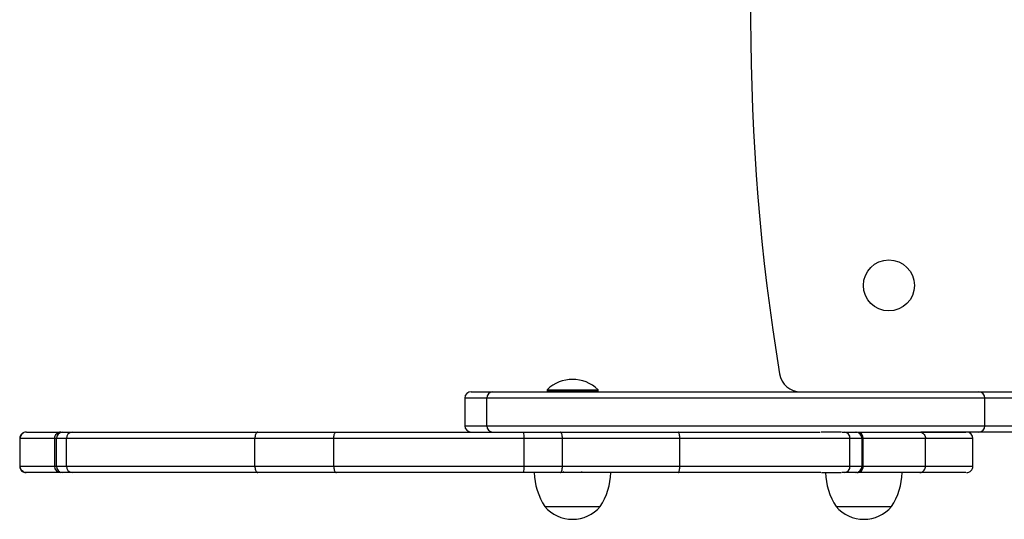
# Model space of a CAD drawing. Units: millimetres. Extents: x 983.11 to 987.02, y 518.99 to 522.45.
# Drawn here: x 984.6 to 985.06, y 520.49 to 520.72 of the extents above; entities that cross this region are included whole.
import ezdxf

# ---------------------------------------------------------------- set-up
doc = ezdxf.new("R2010")
doc.units = ezdxf.units.MM

# ---------------------------------------------------------------- blocks, each defined once
blk = doc.blocks.new('asda')
at = {"color": 7}
for p, q in [((138.1574, 122.6034), (138.361, 122.6034)), ((138.361, 122.6034), (142.9335, 122.6034)), ((138.8709, 122.6227), (138.8709, 122.6114)), ((138.8709, 122.6227), (139.3509, 122.6227)), ((138.8709, 122.6114), (138.8789, 122.6034)), ((138.8709, 122.6114), (139.3509, 122.6114)), ((139.3429, 122.6034), (139.3509, 122.6114)), ((139.3509, 122.6114), (139.3509, 122.6227)), ((142.9335, 122.6034), (145.743, 122.6034)), ((138.0974, 122.5434), (138.0974, 122.2834)), ((138.3034, 122.5434), (138.0974, 122.5434)), ((142.989, 122.5434), (138.3034, 122.5434)), ((138.3034, 122.2834), (138.3034, 122.5434)), ((142.989, 122.2834), (142.989, 122.5434)), ((145.6865, 122.5434), (142.989, 122.5434)), ((138.0974, 122.2834), (138.3034, 122.2834)), ((138.3034, 122.2834), (142.989, 122.2834)), ((142.989, 122.2834), (145.6865, 122.2834)), ((134.3145, 122.2234), (134.4021, 122.2234)), ((138.6499, 122.2234), (138.9947, 122.2234)), ((141.6416, 122.2234), (141.4483, 122.2234)), ((141.6477, 122.2234), (141.6706, 122.2234)), ((141.6706, 122.2234), (141.7757, 122.2234)), ((141.74, 122.2234), (141.7399, 122.2234)), ((142.9335, 122.2234), (142.3859, 122.2234)), ((145.743, 122.2234), (142.9335, 122.2234)), ((133.9132, 122.1634), (133.9104, 122.1634)), ((133.9132, 121.9034), (133.9132, 122.1634)), ((134.2371, 122.1634), (134.2371, 121.9034)), ((134.2392, 122.1634), (134.2392, 122.1634)), ((134.3497, 122.1634), (134.256, 122.1634)), ((134.256, 121.9034), (134.256, 122.1634)), ((134.3497, 121.9034), (134.3497, 122.1634)), ((136.1228, 121.9034), (136.1228, 122.1634)), ((136.8646, 121.9034), (136.8646, 122.1634)), ((138.6552, 121.9034), (138.6552, 122.1634)), ((139.0153, 122.1634), (138.6552, 122.1634)), ((139.0153, 121.9034), (139.0153, 122.1634)), ((140.1202, 121.9034), (140.1202, 122.1634)), ((141.7203, 121.9034), (141.7203, 122.1634)), ((141.8348, 122.1634), (141.7203, 122.1634)), ((141.8348, 121.9034), (141.8348, 122.1634)), ((141.8461, 121.9034), (141.8461, 122.1634)), ((142.4309, 121.9034), (142.4309, 122.1634)), ((142.8759, 122.1634), (142.8758, 122.1634)), ((142.8774, 121.9034), (142.8774, 122.1634)), ((133.9104, 121.9034), (133.9132, 121.9034)), ((134.2395, 121.9034), (134.2395, 121.9034)), ((134.256, 121.9034), (134.3497, 121.9034)), ((138.6552, 121.9034), (139.0153, 121.9034)), ((141.7203, 121.9034), (141.8348, 121.9034)), ((142.8758, 121.9034), (142.876, 121.9034)), ((134.4021, 121.8434), (134.3145, 121.8434)), ((138.9947, 121.8434), (138.6499, 121.8434)), ((139.0274, 121.8501), (139.0179, 121.8434)), ((139.2038, 121.8434), (139.1943, 121.8501)), ((141.4532, 121.8434), (141.4859, 121.8434)), ((141.4914, 121.8434), (141.6384, 121.8434)), ((141.6706, 121.8434), (141.6456, 121.8434)), ((141.7757, 121.8434), (141.6706, 121.8434)), ((141.7399, 121.8434), (141.74, 121.8434)), ((141.9514, 121.8434), (141.9514, 121.8474)), ((142.8165, 121.8434), (142.817, 121.8434)), ((138.8509, 121.5234), (138.9707, 121.5234)), ((138.8509, 121.5234), (139.053, 121.5234)), ((138.9707, 121.5234), (139.3709, 121.5234)), ((139.053, 121.5234), (139.3709, 121.5234)), ((141.5914, 121.5234), (142.1114, 121.5234)), ((141.5914, 121.5234), (141.7946, 121.5234)), ((141.7946, 121.5234), (142.1114, 121.5234))]:
    blk.add_line(p, q, dxfattribs=at)
at = {"color": 7, "flags": 128}
for points in [[(139.0153, 122.1634), (139.0149, 122.1752), (139.0138, 122.1864), (139.0119, 122.1968), (139.0093, 122.2059), (139.0062, 122.2133), (139.0026, 122.2189), (138.9988, 122.2223), (138.9947, 122.2234)], [(138.9947, 121.8434), (138.9988, 121.8446), (139.0026, 121.848), (139.0062, 121.8536), (139.0093, 121.861), (139.0119, 121.8701), (139.0138, 121.8805), (139.0149, 121.8917), (139.0153, 121.9034)]]:
    blk.add_lwpolyline(points, dxfattribs=at)
at = {"color": 7}
blk.add_circle((142.0865, 123.6034), 0.24, dxfattribs=at)
for centre, radius, start, end in [((161.3531, 126.1034), 20.5667, 170.67529, 189.32471), ((141.2556, 122.8034), 0.2, 189.32471, 270), ((139.1109, 122.3734), 0.3461, 46.09127, 133.90873), ((138.1574, 122.5434), 0.06, 90, 180), ((138.3622, 122.5446), 0.0588, 91.2, 181.1507), ((142.9312, 122.5456), 0.0579, 357.82898, 87.64943), ((138.1574, 122.2834), 0.06, 180, 270), ((138.3622, 122.2823), 0.0588, 178.84839, 268.8009), ((142.9312, 122.2813), 0.0579, 272.34966, 2.17193), ((133.9701, 122.1634), 0.06, 89.64246, 180.04501), ((134.2971, 122.1635), 0.06, 89.89983, 180.32757), ((134.3152, 122.1642), 0.0592, 90.7674, 180.74634), ((134.4061, 122.167), 0.0566, 94.13048, 183.60478), ((138.4808, 122.1783), 0.175, 355.12219, 14.9366), ((141.665, 122.1682), 0.0556, 355.14122, 84.13008), ((141.7753, 122.1639), 0.0596, 359.57274, 89.56548), ((141.786, 122.1635), 0.06, 0.29449, 90.25493), ((142.8174, 122.1634), 0.06, 0.25524, 90.01739), ((133.9701, 121.9034), 0.06, 180.04261, 270.35757), ((134.2971, 121.9034), 0.06, 180.37221, 270.09964), ((134.3152, 121.9027), 0.0592, 179.25469, 269.23391), ((134.4061, 121.8999), 0.0566, 176.39522, 265.86952), ((138.4808, 121.8886), 0.175, 345.0634, 4.87781), ((141.665, 121.8987), 0.0556, 275.86992, 4.85878), ((141.7753, 121.903), 0.0596, 270.43435, 0.42711), ((141.786, 121.9034), 0.06, 269.74474, 0.30292), ((142.8174, 121.9034), 0.06, 269.98204, 0.24738), ((139.3508, 121.8553), 0.6, 181.13057, 213.57748), ((138.871, 121.8553), 0.6, 326.42252, 358.86943), ((142.0913, 121.8553), 0.6, 181.13057, 213.57748), ((141.6115, 121.8553), 0.6, 326.42252, 358.86943), ((139.1109, 121.7451), 0.3417, 220.44972, 319.55028), ((141.8514, 121.7451), 0.3417, 220.44972, 270), ((141.8514, 121.7451), 0.3417, 270, 319.55028)]:
    blk.add_arc(centre, radius, start, end, dxfattribs=at)
for points, knots in [([(133.973, 122.2234), (133.9728, 122.2234), (133.9684, 122.2234), (133.9573, 122.2221), (133.9406, 122.2153), (133.9255, 122.2016), (133.9152, 122.1837), (133.9139, 122.1702), (133.9132, 122.1634)], [0, 0, 0, 0, 0.006105, 0.142631, 0.35726, 0.57159, 0.785793, 1, 1, 1, 1]), ([(133.973, 122.2234), (133.9731, 122.2234), (133.9739, 122.2234), (133.9759, 122.2234), (133.9822, 122.2234), (133.9939, 122.2234), (134.0139, 122.2234), (134.0463, 122.2234), (134.0939, 122.2234), (134.1506, 122.2234), (134.2094, 122.2234), (134.2565, 122.2234), (134.2817, 122.2234), (134.292, 122.2234)], [0, 0, 0, 0, 0.002528, 0.03971, 0.062468, 0.090709, 0.152523, 0.239107, 0.368927, 0.560455, 0.723641, 0.886638, 1, 1, 1, 1]), ([(134.2993, 122.2234), (134.299, 122.2234), (134.298, 122.2234), (134.308, 122.2234), (134.3145, 122.2234)], [0, 0, 0, 0, 0.3541992, 1, 1, 1, 1]), ([(134.4021, 122.2234), (134.4556, 122.2234), (134.536, 122.2234), (134.6487, 122.2234), (134.7433, 122.2234), (134.8505, 122.2234), (134.9694, 122.2234), (135.1182, 122.2234), (135.3002, 122.2234), (135.5432, 122.2234), (135.773, 122.2234), (135.9861, 122.2234), (136.0965, 122.2234), (136.1517, 122.2234)], [0, 0, 0, 0, 0.131618, 0.197529, 0.263418, 0.335226, 0.407112, 0.478952, 0.589282, 0.699638, 0.849419, 0.924712, 1, 1, 1, 1]), ([(136.1517, 122.2234), (136.1515, 122.2234), (136.1494, 122.2234), (136.1441, 122.2221), (136.1361, 122.2153), (136.1288, 122.2016), (136.1238, 122.1837), (136.1231, 122.1702), (136.1228, 122.1634)], [0, 0, 0, 0, 0.012504, 0.141361, 0.356038, 0.570694, 0.785348, 1, 1, 1, 1]), ([(136.1517, 122.2234), (136.1567, 122.2234), (136.1694, 122.2234), (136.1988, 122.2234), (136.2383, 122.2234), (136.2836, 122.2234), (136.3353, 122.2234), (136.3921, 122.2234), (136.4477, 122.2234), (136.4968, 122.2234), (136.5346, 122.2234), (136.5697, 122.2234), (136.6073, 122.2234), (136.6508, 122.2234), (136.6944, 122.2234), (136.7306, 122.2234), (136.7599, 122.2234), (136.7887, 122.2234), (136.818, 122.2234), (136.8493, 122.2234), (136.8736, 122.2234), (136.8878, 122.2234), (136.8901, 122.2234)], [0, 0, 0, 0, 0.015079, 0.038623, 0.080485, 0.13005, 0.179743, 0.25035, 0.320867, 0.361532, 0.402057, 0.431079, 0.460037, 0.507545, 0.561192, 0.62466, 0.688758, 0.75288, 0.848006, 0.942979, 0.990875, 1, 1, 1, 1]), ([(136.8646, 122.1634), (136.8649, 122.1702), (136.8654, 122.1836), (136.8693, 122.2015), (136.8754, 122.2151), (136.8825, 122.2221), (136.8878, 122.2234), (136.89, 122.2234), (136.8901, 122.2234)], [0, 0, 0, 0, 0.212529, 0.42505, 0.637831, 0.851312, 0.99639, 1, 1, 1, 1]), ([(136.8901, 122.2234), (136.9504, 122.2234), (137.0712, 122.2234), (137.27, 122.2234), (137.4856, 122.2234), (137.7177, 122.2234), (137.9507, 122.2234), (138.184, 122.2234), (138.4173, 122.2234), (138.5724, 122.2234), (138.6499, 122.2234)], [0, 0, 0, 0, 0.105902, 0.211811, 0.343219, 0.474638, 0.605986, 0.737341, 0.868671, 1, 1, 1, 1]), ([(138.9947, 122.2234), (139.0142, 122.2234), (139.053, 122.2234), (139.1053, 122.2234), (139.15, 122.2234), (139.1964, 122.2234), (139.2374, 122.2234), (139.2759, 122.2234), (139.3158, 122.2234), (139.3497, 122.2234), (139.3905, 122.2234), (139.4379, 122.2234), (139.4902, 122.2234), (139.5462, 122.2234), (139.6025, 122.2234), (139.6614, 122.2234), (139.7206, 122.2234), (139.7801, 122.2234), (139.8367, 122.2234), (139.8935, 122.2234), (139.9445, 122.2234), (139.99, 122.2234), (140.0275, 122.2234), (140.0659, 122.2234), (140.0909, 122.2234), (140.1034, 122.2234)], [0, 0, 0, 0, 0.0451007, 0.0901408, 0.135106, 0.1801518, 0.2588789, 0.3376264, 0.3726863, 0.4076679, 0.4431379, 0.4786462, 0.5182945, 0.5579946, 0.5986807, 0.6393658, 0.6872224, 0.7351754, 0.7867308, 0.8383292, 0.8897157, 0.9178193, 0.9458623, 0.9729133, 1, 1, 1, 1]), ([(140.1202, 122.1634), (140.12, 122.1702), (140.1196, 122.1836), (140.1167, 122.2015), (140.1125, 122.2152), (140.1078, 122.2221), (140.1047, 122.2234), (140.1035, 122.2234), (140.1034, 122.2234)], [0, 0, 0, 0, 0.213288, 0.426559, 0.640266, 0.854985, 0.995023, 1, 1, 1, 1]), ([(140.1034, 122.2234), (140.1539, 122.2234), (140.2549, 122.2234), (140.4368, 122.2234), (140.6456, 122.2234), (140.877, 122.2234), (141.1003, 122.2234), (141.2727, 122.2234), (141.3877, 122.2234), (141.4304, 122.2234), (141.4412, 122.2234)], [0, 0, 0, 0, 0.102854, 0.205694, 0.379108, 0.55257, 0.72571, 0.898881, 0.974347, 1, 1, 1, 1]), ([(141.7757, 122.2234), (141.7804, 122.2234), (141.7871, 122.2234), (141.7849, 122.2234), (141.7843, 122.2234)], [0, 0, 0, 0, 0.712153, 1, 1, 1, 1]), ([(141.7913, 122.2234), (141.7965, 122.2234), (141.8162, 122.2234), (141.8618, 122.2234), (141.917, 122.2234), (141.9831, 122.2234), (142.0627, 122.2234), (142.1434, 122.2234), (142.2118, 122.2234), (142.267, 122.2234), (142.3164, 122.2234), (142.3554, 122.2234), (142.3705, 122.2234), (142.3772, 122.2234)], [0, 0, 0, 0, 0.037388, 0.143387, 0.227363, 0.31161, 0.461658, 0.611802, 0.701857, 0.791754, 0.878623, 0.946962, 1, 1, 1, 1]), ([(142.3772, 122.2234), (142.3773, 122.2234), (142.3813, 122.2234), (142.3913, 122.2221), (142.4063, 122.2152), (142.4199, 122.2016), (142.4292, 122.1837), (142.4303, 122.1702), (142.4309, 122.1634)], [0, 0, 0, 0, 0.005883, 0.142976, 0.357624, 0.571861, 0.785924, 1, 1, 1, 1]), ([(142.3772, 122.2234), (142.4116, 122.2234), (142.4804, 122.2234), (142.5559, 122.2234), (142.6162, 122.2234), (142.6636, 122.2234), (142.7025, 122.2234), (142.7394, 122.2234), (142.7737, 122.2234), (142.7992, 122.2234), (142.8059, 122.2234), (142.8093, 122.2234)], [0, 0, 0, 0, 0.107504, 0.215144, 0.323176, 0.431542, 0.539951, 0.647969, 0.765207, 0.882621, 1, 1, 1, 1]), ([(133.9104, 122.1634), (133.9101, 122.1634), (133.9097, 122.1634), (133.9102, 122.1634), (133.9103, 122.1634)], [0, 0, 0, 0, 0.6011121, 1, 1, 1, 1]), ([(134.2322, 122.1634), (134.2309, 122.1634), (134.2179, 122.1634), (134.1882, 122.1634), (134.1388, 122.1634), (134.0869, 122.1634), (134.0384, 122.1634), (133.9987, 122.1634), (133.9668, 122.1634), (133.9405, 122.1634), (133.9225, 122.1634), (133.9156, 122.1634), (133.9136, 122.1634), (133.9132, 122.1634)], [0, 0, 0, 0, 0.013065, 0.133291, 0.258776, 0.425033, 0.553416, 0.653412, 0.748641, 0.821304, 0.900674, 0.982173, 1, 1, 1, 1]), ([(134.256, 122.1634), (134.256, 122.1634), (134.2405, 122.1634), (134.2389, 122.1634), (134.2391, 122.1634), (134.2392, 122.1634)], [0, 0, 0, 0, 0.000009, 0.670923, 1, 1, 1, 1]), ([(136.1228, 122.1634), (136.0486, 122.1634), (135.9002, 122.1634), (135.6872, 122.1634), (135.4892, 122.1634), (135.3056, 122.1634), (135.1371, 122.1634), (134.9769, 122.1634), (134.8273, 122.1634), (134.705, 122.1634), (134.6077, 122.1634), (134.4926, 122.1634), (134.409, 122.1634), (134.3497, 122.1634)], [0, 0, 0, 0, 0.10005, 0.200184, 0.300276, 0.387691, 0.475357, 0.562991, 0.650427, 0.737648, 0.796761, 0.855888, 1, 1, 1, 1]), ([(136.8646, 122.1634), (136.8646, 122.1634), (136.8537, 122.1634), (136.8289, 122.1634), (136.7961, 122.1634), (136.763, 122.1634), (136.7335, 122.1634), (136.7065, 122.1634), (136.6809, 122.1634), (136.6508, 122.1634), (136.619, 122.1634), (136.5853, 122.1634), (136.5502, 122.1634), (136.516, 122.1634), (136.4732, 122.1634), (136.4216, 122.1634), (136.3646, 122.1634), (136.3102, 122.1634), (136.2564, 122.1634), (136.2032, 122.1634), (136.1562, 122.1634), (136.1327, 122.1634), (136.1228, 122.1634)], [0, 0, 0, 0, 0.000001, 0.034214, 0.095226, 0.192299, 0.289525, 0.346854, 0.404147, 0.460824, 0.498038, 0.525995, 0.561572, 0.593653, 0.625873, 0.693798, 0.761814, 0.816729, 0.871516, 0.928541, 0.969822, 1, 1, 1, 1]), ([(138.6552, 122.1634), (138.5769, 122.1634), (138.4202, 122.1634), (138.1843, 122.1634), (137.9484, 122.1634), (137.7125, 122.1634), (137.4774, 122.1634), (137.2573, 122.1634), (137.0527, 122.1634), (136.9273, 122.1634), (136.8646, 122.1634)], [0, 0, 0, 0, 0.130408, 0.260818, 0.391393, 0.521962, 0.652867, 0.783763, 0.891884, 1, 1, 1, 1]), ([(140.1202, 122.1634), (140.1202, 122.1634), (140.1193, 122.1634), (140.1021, 122.1634), (140.0676, 122.1634), (140.0179, 122.1634), (139.9703, 122.1634), (139.9184, 122.1634), (139.8637, 122.1634), (139.8054, 122.1634), (139.7502, 122.1634), (139.6953, 122.1634), (139.6442, 122.1634), (139.5937, 122.1634), (139.5463, 122.1634), (139.4998, 122.1634), (139.4576, 122.1634), (139.4204, 122.1634), (139.3885, 122.1634), (139.3615, 122.1634), (139.3254, 122.1634), (139.2882, 122.1634), (139.2456, 122.1634), (139.1951, 122.1634), (139.1434, 122.1634), (139.0829, 122.1634), (139.0379, 122.1634), (139.0153, 122.1634)], [0, 0, 0, 0, 0.000001, 0.002005, 0.037995, 0.073941, 0.108901, 0.143922, 0.196676, 0.24964, 0.302565, 0.344484, 0.386307, 0.420959, 0.455612, 0.488391, 0.521117, 0.548318, 0.57548, 0.604143, 0.632884, 0.712007, 0.791111, 0.843108, 0.895024, 0.947482, 1, 1, 1, 1]), ([(141.7203, 122.1634), (141.7203, 122.1634), (141.707, 122.1634), (141.6676, 122.1634), (141.6056, 122.1634), (141.4986, 122.1634), (141.3462, 122.1634), (141.136, 122.1634), (140.9113, 122.1634), (140.6766, 122.1634), (140.4638, 122.1634), (140.2772, 122.1634), (140.1725, 122.1634), (140.1202, 122.1634)], [0, 0, 0, 0, 0.000001, 0.041735, 0.083926, 0.126153, 0.253581, 0.396126, 0.538912, 0.682257, 0.826228, 0.913023, 1, 1, 1, 1]), ([(141.8446, 122.1634), (141.8449, 122.1634), (141.8467, 122.1634), (141.84, 122.1634), (141.8348, 122.1634)], [0, 0, 0, 0, 0.215424, 1, 1, 1, 1]), ([(142.4309, 122.1634), (142.4309, 122.1634), (142.4225, 122.1634), (142.3956, 122.1634), (142.3419, 122.1634), (142.2798, 122.1634), (142.2166, 122.1634), (142.1448, 122.1634), (142.0631, 122.1634), (141.987, 122.1634), (141.9274, 122.1634), (141.8859, 122.1634), (141.8624, 122.1634), (141.8516, 122.1634)], [0, 0, 0, 0, 0.000002, 0.091408, 0.191199, 0.300468, 0.400007, 0.499704, 0.649093, 0.798384, 0.869321, 0.939985, 1, 1, 1, 1]), ([(142.8758, 122.1634), (142.8754, 122.1634), (142.8744, 122.1634), (142.8561, 122.1634), (142.8296, 122.1634), (142.7906, 122.1634), (142.744, 122.1634), (142.6876, 122.1634), (142.6287, 122.1634), (142.5751, 122.1634), (142.5115, 122.1634), (142.4578, 122.1634), (142.4309, 122.1634)], [0, 0, 0, 0, 0.07501, 0.171296, 0.267626, 0.363955, 0.521935, 0.679863, 0.759895, 0.840026, 0.920077, 1, 1, 1, 1]), ([(133.9103, 121.9034), (133.9102, 121.9034), (133.9097, 121.9034), (133.9101, 121.9034), (133.9104, 121.9034)], [0, 0, 0, 0, 0.392792, 1, 1, 1, 1]), ([(133.973, 121.8434), (133.9728, 121.8434), (133.9684, 121.8435), (133.9573, 121.8448), (133.9406, 121.8516), (133.9255, 121.8653), (133.9152, 121.8832), (133.9139, 121.8967), (133.9132, 121.9034)], [0, 0, 0, 0, 0.006105, 0.142631, 0.35726, 0.57159, 0.785793, 1, 1, 1, 1]), ([(133.9132, 121.9034), (133.9132, 121.9034), (133.9132, 121.9034), (133.9164, 121.9034), (133.9222, 121.9034), (133.9406, 121.9034), (133.9668, 121.9034), (133.9987, 121.9034), (134.0384, 121.9034), (134.0869, 121.9034), (134.1386, 121.9034), (134.1877, 121.9034), (134.2177, 121.9034), (134.2311, 121.9034), (134.2325, 121.9034)], [0, 0, 0, 0, 0.000003, 0.017812, 0.099244, 0.178547, 0.251149, 0.346298, 0.446211, 0.574486, 0.740604, 0.863366, 0.98595, 1, 1, 1, 1]), ([(134.2395, 121.9034), (134.2392, 121.9034), (134.2384, 121.9034), (134.2489, 121.9034), (134.256, 121.9034)], [0, 0, 0, 0, 0.320803, 1, 1, 1, 1]), ([(134.3497, 121.9034), (134.3859, 121.9034), (134.4585, 121.9034), (134.5689, 121.9034), (134.6901, 121.9034), (134.8273, 121.9034), (134.9769, 121.9034), (135.1371, 121.9034), (135.3056, 121.9034), (135.4804, 121.9034), (135.6598, 121.9034), (135.8714, 121.9034), (136.0292, 121.9034), (136.1228, 121.9034)], [0, 0, 0, 0, 0.087496, 0.174981, 0.262345, 0.349567, 0.437005, 0.524641, 0.61231, 0.699726, 0.786624, 0.873518, 1, 1, 1, 1]), ([(136.1228, 121.9034), (136.1327, 121.9034), (136.1562, 121.9034), (136.2032, 121.9034), (136.2564, 121.9034), (136.3102, 121.9034), (136.3646, 121.9034), (136.4216, 121.9034), (136.4732, 121.9034), (136.516, 121.9034), (136.5502, 121.9034), (136.5853, 121.9034), (136.619, 121.9034), (136.6508, 121.9034), (136.6809, 121.9034), (136.7065, 121.9034), (136.7335, 121.9034), (136.7628, 121.9034), (136.7966, 121.9034), (136.8279, 121.9034), (136.8549, 121.9034), (136.8646, 121.9034)], [0, 0, 0, 0, 0.0301784, 0.0714589, 0.1284838, 0.1832712, 0.2381862, 0.3062016, 0.3741268, 0.4063466, 0.4384278, 0.4740054, 0.5019617, 0.5391759, 0.5958535, 0.6531463, 0.7104754, 0.807701, 0.9047737, 0.9657858, 1, 1, 1, 1]), ([(136.1228, 121.9034), (136.1231, 121.8967), (136.1238, 121.8832), (136.1288, 121.8653), (136.1361, 121.8516), (136.1441, 121.8448), (136.1494, 121.8435), (136.1515, 121.8435), (136.1517, 121.8434)], [0, 0, 0, 0, 0.214652, 0.429306, 0.643962, 0.858639, 0.987496, 1, 1, 1, 1]), ([(136.8646, 121.9034), (136.9273, 121.9034), (137.0527, 121.9034), (137.2573, 121.9034), (137.4774, 121.9034), (137.7125, 121.9034), (137.9484, 121.9034), (138.1843, 121.9034), (138.4202, 121.9034), (138.5769, 121.9034), (138.6552, 121.9034)], [0, 0, 0, 0, 0.108116, 0.216237, 0.347133, 0.478038, 0.608607, 0.739182, 0.869592, 1, 1, 1, 1]), ([(136.8646, 121.9034), (136.8649, 121.8967), (136.8654, 121.8833), (136.8693, 121.8654), (136.8754, 121.8518), (136.8825, 121.8448), (136.8878, 121.8435), (136.89, 121.8434), (136.8901, 121.8434)], [0, 0, 0, 0, 0.212529, 0.42505, 0.637831, 0.851312, 0.99639, 1, 1, 1, 1]), ([(139.0153, 121.9034), (139.0153, 121.9034), (139.0365, 121.9034), (139.0835, 121.9034), (139.1433, 121.9034), (139.1951, 121.9034), (139.2456, 121.9034), (139.2882, 121.9034), (139.3254, 121.9034), (139.3615, 121.9034), (139.3885, 121.9034), (139.4204, 121.9034), (139.4576, 121.9034), (139.4998, 121.9034), (139.5463, 121.9034), (139.5937, 121.9034), (139.6442, 121.9034), (139.6953, 121.9034), (139.7502, 121.9034), (139.8054, 121.9034), (139.8637, 121.9034), (139.9184, 121.9034), (139.9703, 121.9034), (140.0183, 121.9034), (140.0691, 121.9034), (140.1032, 121.9034), (140.1202, 121.9034)], [0, 0, 0, 0, 0.000001, 0.052519, 0.104977, 0.156894, 0.208891, 0.287995, 0.367119, 0.395861, 0.424523, 0.451686, 0.478887, 0.511614, 0.544392, 0.579046, 0.613698, 0.655522, 0.697441, 0.750366, 0.803331, 0.856086, 0.891106, 0.926066, 0.963008, 1, 1, 1, 1]), ([(140.1034, 121.8434), (140.1035, 121.8434), (140.1047, 121.8435), (140.1078, 121.8448), (140.1125, 121.8517), (140.1167, 121.8654), (140.1196, 121.8833), (140.12, 121.8967), (140.1202, 121.9034)], [0, 0, 0, 0, 0.004977, 0.145015, 0.359734, 0.573441, 0.786712, 1, 1, 1, 1]), ([(140.1202, 121.9034), (140.1724, 121.9034), (140.2771, 121.9034), (140.4634, 121.9034), (140.6763, 121.9034), (140.9108, 121.9034), (141.1359, 121.9034), (141.3455, 121.9034), (141.4982, 121.9034), (141.6043, 121.9034), (141.6689, 121.9034), (141.7033, 121.9034), (141.7203, 121.9034)], [0, 0, 0, 0, 0.086808, 0.173772, 0.317077, 0.461087, 0.603607, 0.746417, 0.872904, 0.915448, 0.957955, 1, 1, 1, 1]), ([(141.8348, 121.9034), (141.8348, 121.9034), (141.8413, 121.9034), (141.8466, 121.9034), (141.8449, 121.9034), (141.8446, 121.9034)], [0, 0, 0, 0, 0.000009, 0.7845805, 1, 1, 1, 1]), ([(141.8516, 121.9034), (141.8624, 121.9034), (141.8859, 121.9034), (141.9274, 121.9034), (141.987, 121.9034), (142.0631, 121.9034), (142.1448, 121.9034), (142.2166, 121.9034), (142.2799, 121.9034), (142.3415, 121.9034), (142.3969, 121.9034), (142.4199, 121.9034), (142.4309, 121.9034)], [0, 0, 0, 0, 0.060015, 0.130679, 0.201616, 0.350907, 0.500296, 0.599993, 0.699532, 0.808801, 0.908592, 1, 1, 1, 1]), ([(142.3772, 121.8434), (142.3773, 121.8434), (142.3813, 121.8435), (142.3913, 121.8448), (142.4063, 121.8517), (142.4199, 121.8653), (142.4292, 121.8832), (142.4303, 121.8967), (142.4309, 121.9034)], [0, 0, 0, 0, 0.005883, 0.142976, 0.357624, 0.571861, 0.785924, 1, 1, 1, 1]), ([(142.4309, 121.9034), (142.4655, 121.9034), (142.5347, 121.9034), (142.6103, 121.9034), (142.6716, 121.9034), (142.7204, 121.9034), (142.7611, 121.9034), (142.8017, 121.9034), (142.8441, 121.9034), (142.8736, 121.9034), (142.8752, 121.9034), (142.8758, 121.9034)], [0, 0, 0, 0, 0.104653, 0.209513, 0.314316, 0.421534, 0.528789, 0.636045, 0.778687, 0.921271, 1, 1, 1, 1]), ([(134.292, 121.8434), (134.2817, 121.8434), (134.2565, 121.8434), (134.2094, 121.8434), (134.1506, 121.8434), (134.0939, 121.8434), (134.0463, 121.8434), (134.0139, 121.8434), (133.9939, 121.8434), (133.9822, 121.8434), (133.9757, 121.8434), (133.974, 121.8434), (133.973, 121.8434)], [0, 0, 0, 0, 0.113364, 0.276364, 0.439553, 0.631085, 0.760908, 0.847493, 0.909309, 0.937549, 0.960308, 1, 1, 1, 1]), ([(134.3145, 121.8434), (134.308, 121.8434), (134.298, 121.8434), (134.299, 121.8434), (134.2993, 121.8434)], [0, 0, 0, 0, 0.6457896, 1, 1, 1, 1]), ([(136.1517, 121.8434), (136.0968, 121.8434), (135.987, 121.8434), (135.7738, 121.8434), (135.5454, 121.8434), (135.3048, 121.8434), (135.1244, 121.8434), (134.9747, 121.8434), (134.8529, 121.8434), (134.7441, 121.8434), (134.649, 121.8434), (134.5362, 121.8434), (134.4558, 121.8434), (134.4021, 121.8434)], [0, 0, 0, 0, 0.074873, 0.149752, 0.300361, 0.408371, 0.516356, 0.589761, 0.663212, 0.736582, 0.802302, 0.868043, 1, 1, 1, 1]), ([(136.8901, 121.8434), (136.8878, 121.8434), (136.8736, 121.8434), (136.8493, 121.8434), (136.818, 121.8434), (136.7887, 121.8434), (136.7599, 121.8434), (136.7306, 121.8434), (136.6944, 121.8434), (136.6508, 121.8434), (136.6073, 121.8434), (136.5697, 121.8434), (136.5346, 121.8434), (136.4968, 121.8434), (136.4477, 121.8434), (136.3921, 121.8434), (136.3353, 121.8434), (136.2836, 121.8434), (136.2383, 121.8434), (136.1988, 121.8434), (136.1694, 121.8434), (136.1567, 121.8434), (136.1517, 121.8434)], [0, 0, 0, 0, 0.009125, 0.057021, 0.151994, 0.24712, 0.311242, 0.37534, 0.438808, 0.492455, 0.539963, 0.568921, 0.597943, 0.638468, 0.679133, 0.74965, 0.820257, 0.86995, 0.919515, 0.961377, 0.984921, 1, 1, 1, 1]), ([(138.6499, 121.8434), (138.5724, 121.8434), (138.4173, 121.8434), (138.184, 121.8434), (137.9507, 121.8434), (137.7177, 121.8434), (137.4856, 121.8434), (137.27, 121.8434), (137.0712, 121.8434), (136.9504, 121.8434), (136.8901, 121.8434)], [0, 0, 0, 0, 0.131329, 0.262659, 0.394014, 0.525362, 0.656781, 0.788189, 0.894098, 1, 1, 1, 1]), ([(140.1034, 121.8434), (140.0909, 121.8434), (140.0659, 121.8434), (140.0275, 121.8434), (139.99, 121.8434), (139.9445, 121.8434), (139.8935, 121.8434), (139.8367, 121.8434), (139.7801, 121.8434), (139.7206, 121.8434), (139.6614, 121.8434), (139.6025, 121.8434), (139.5462, 121.8434), (139.4902, 121.8434), (139.4379, 121.8434), (139.3905, 121.8434), (139.3497, 121.8434), (139.3158, 121.8434), (139.2759, 121.8434), (139.2374, 121.8434), (139.1964, 121.8434), (139.15, 121.8434), (139.1053, 121.8434), (139.053, 121.8434), (139.0142, 121.8434), (138.9947, 121.8434)], [0, 0, 0, 0, 0.027087, 0.054138, 0.082181, 0.110284, 0.161671, 0.213269, 0.264825, 0.312778, 0.360634, 0.401319, 0.442005, 0.481706, 0.521354, 0.556862, 0.592332, 0.627314, 0.662374, 0.741121, 0.819848, 0.864894, 0.909859, 0.954899, 1, 1, 1, 1]), ([(141.4462, 121.8434), (141.4337, 121.8434), (141.3894, 121.8434), (141.2727, 121.8434), (141.1003, 121.8434), (140.877, 121.8434), (140.6456, 121.8434), (140.4368, 121.8434), (140.2549, 121.8434), (140.1539, 121.8434), (140.1034, 121.8434)], [0, 0, 0, 0, 0.029424, 0.104598, 0.277099, 0.449569, 0.622359, 0.795103, 0.897544, 1, 1, 1, 1]), ([(141.7843, 121.8434), (141.7849, 121.8434), (141.7871, 121.8434), (141.7804, 121.8434), (141.7757, 121.8434)], [0, 0, 0, 0, 0.287852, 1, 1, 1, 1]), ([(142.3772, 121.8434), (142.3705, 121.8434), (142.3554, 121.8434), (142.3164, 121.8434), (142.267, 121.8434), (142.2118, 121.8434), (142.1434, 121.8434), (142.0627, 121.8434), (141.9831, 121.8434), (141.917, 121.8434), (141.8618, 121.8434), (141.8167, 121.8434), (141.7972, 121.8434), (141.7924, 121.8434)], [0, 0, 0, 0, 0.0531772, 0.1216953, 0.2087918, 0.298925, 0.3892162, 0.539754, 0.6901953, 0.7746637, 0.8588594, 0.9651368, 1, 1, 1, 1]), ([(142.8093, 121.8434), (142.8059, 121.8434), (142.7992, 121.8434), (142.7737, 121.8434), (142.7394, 121.8434), (142.7025, 121.8434), (142.6636, 121.8434), (142.6162, 121.8434), (142.5559, 121.8434), (142.4804, 121.8434), (142.4116, 121.8434), (142.3772, 121.8434)], [0, 0, 0, 0, 0.117379, 0.234793, 0.352031, 0.460049, 0.568458, 0.676824, 0.784856, 0.892496, 1, 1, 1, 1])]:
    blk.add_open_spline(points, degree=3, knots=knots, dxfattribs=at)

msp = doc.modelspace()

# ---------------------------------------------------------------- block references
at = {"xscale": 0.04989354895701581, "yscale": 0.04989354895701581, "zscale": 0.04989354895698039}
msp.add_blockref('asda', (977.92109, 514.42781), dxfattribs=at)

doc.saveas('drawing.dxf')
